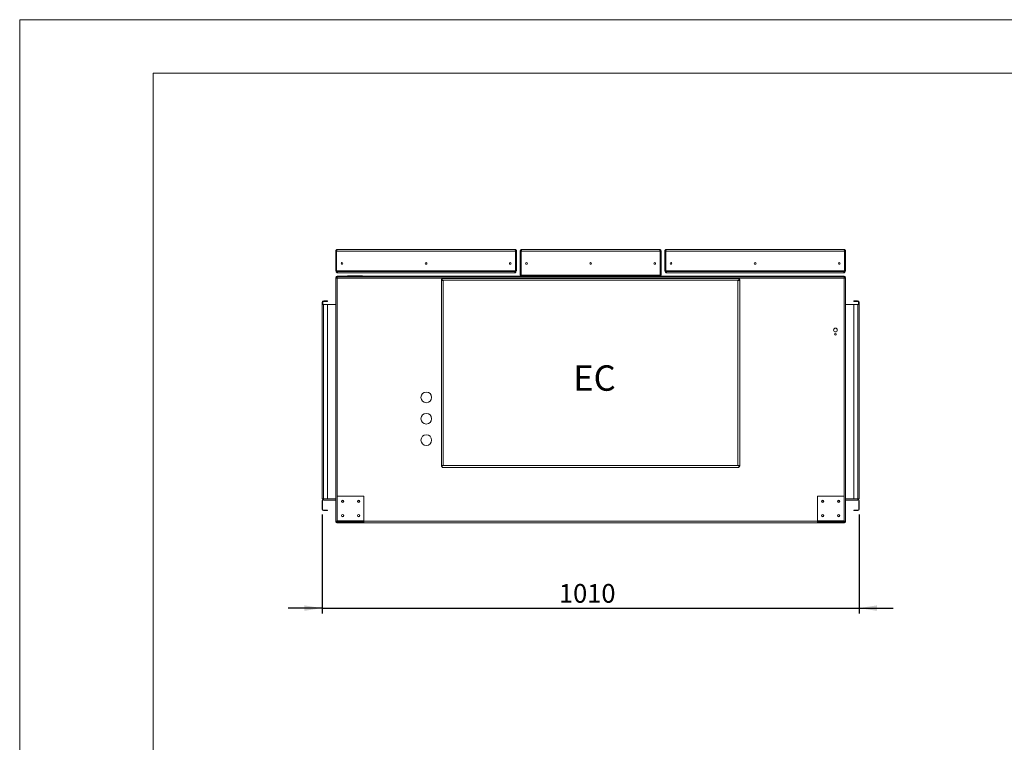
# Model space of a CAD drawing. Units: millimetres. Extents: x 0 to 420, y 0 to 297.
# Drawn here: x 0 to 185, y 162 to 297 of the extents above; entities that cross this region are included whole.
import ezdxf

# ---------------------------------------------------------------- set-up
doc = ezdxf.new("R2010")
doc.units = ezdxf.units.MM
doc.layers.add('AM_BOR', color=179, linetype='Continuous')
doc.styles.add('SLDTEXTSTYLE2', font='TXT', dxfattribs={"width": 0.75})
doc.dimstyles.new('SLDDIMSTYLE0', dxfattribs={"dimtxt": 3.5, "dimasz": 3.302, "dimexe": 0, "dimexo": 0.0625, "dimgap": 0.875, "dimtad": 1, "dimlfac": 10, "dimrnd": 1e-09, "dimzin": 12, "dimdsep": 46, "dimtxsty": 'SLDTEXTSTYLE2', "dimsah": 1, "dimcen": 0.09, "dimadec": 0, "dimazin": 3, "dimtfac": 1, "dimtmove": 0, "dimatfit": 0, "dimfxl": 0, "dimfrac": 2, "dimtolj": 1, "dimtzin": 12, "dimarcsym": 0})

# ---------------------------------------------------------------- blocks, each defined once
blk = doc.blocks.new('_D_2')
at = {"layer": 'AM_BOR'}
for p, q in [((56.75, 204.54), (56.75, 185.98)), ((157.43, 204.54), (157.43, 185.98)), ((56.75, 186.98), (50.4, 186.98)), ((56.75, 186.98), (157.43, 186.98)), ((157.43, 186.98), (163.78, 186.98))]:
    blk.add_line(p, q, dxfattribs=at)
for points in [[(56.75, 186.98), (53.45, 187.49), (53.45, 186.47)], [(157.43, 186.98), (160.73, 186.47), (160.73, 187.49)]]:
    blk.add_solid(points, dxfattribs=at)
at = {"layer": 'AM_BOR', "insert": (101.15, 191.49, 35.05), "char_height": 3.5, "attachment_point": 1, "style": 'SLDTEXTSTYLE2'}
blk.add_mtext('1010', dxfattribs=at)

msp = doc.modelspace()

# ---------------------------------------------------------------- linework, layer by layer
at = {"color": 7, "linetype": 'Continuous', "lineweight": 0}
for p, q in [((0.0788, 0.2148), (0.0788, 297.2148)), ((0.0788, 297.2148), (420.0788, 297.2148)), ((25.0788, 10.2148), (25.0788, 287.2148)), ((25.0788, 287.2148), (410.0788, 287.2148))]:
    msp.add_line(p, q, dxfattribs=at)
at = {"color": 7, "linetype": 'Continuous', "lineweight": 15}
for p, q in [((59.311, 253.8646), (59.411, 253.8646)), ((59.311, 250.1526), (59.311, 253.8646)), ((59.411, 253.8646), (59.411, 250.1526)), ((59.411, 253.7746), (59.4817, 253.7746)), ((93.0203, 253.8646), (59.4817, 253.8646)), ((59.4817, 250.1526), (59.4817, 253.8646)), ((59.599, 254.1526), (92.903, 254.1526)), ((93.0203, 250.1526), (93.0203, 253.8646)), ((93.191, 253.8646), (93.091, 253.8646)), ((93.091, 253.8646), (93.091, 250.1526)), ((93.191, 250.1526), (93.191, 253.8646)), ((93.901, 253.8646), (94.001, 253.8646)), ((93.901, 253.8646), (93.901, 249.3526)), ((94.001, 253.8646), (94.001, 249.3526)), ((94.0717, 253.8646), (120.1103, 253.8646)), ((94.0717, 253.8646), (94.0717, 249.3526)), ((94.189, 254.1526), (119.993, 254.1526)), ((120.1103, 253.8646), (120.1103, 249.3526)), ((120.281, 253.8646), (120.181, 253.8646)), ((120.181, 253.8646), (120.181, 249.3526)), ((120.281, 249.3526), (120.281, 253.8646)), ((120.987, 253.8646), (121.087, 253.8646)), ((120.987, 250.1526), (120.987, 253.8646)), ((121.087, 253.8646), (121.087, 250.1526)), ((154.6963, 253.8646), (121.1577, 253.8646)), ((121.1577, 250.1526), (121.1577, 253.8646)), ((121.275, 254.1526), (154.579, 254.1526)), ((154.6963, 250.1526), (154.6963, 253.8646)), ((154.767, 253.7746), (154.6963, 253.7746)), ((154.867, 253.8646), (154.767, 253.8646)), ((154.767, 253.8646), (154.767, 250.1526)), ((154.867, 250.1526), (154.867, 253.8646)), ((59.411, 250.1526), (59.311, 250.1526)), ((59.411, 250.0526), (59.411, 250.1526)), ((59.411, 250.0526), (59.501, 250.0526)), ((93.0203, 250.1526), (59.4817, 250.1526)), ((59.501, 250.0526), (59.501, 250.1526)), ((59.5717, 250.0526), (59.5717, 250.1526)), ((92.9303, 250.0526), (59.5717, 250.0526)), ((59.589, 249.1626), (59.589, 249.0726)), ((59.589, 249.1626), (154.589, 249.1626)), ((92.813, 249.7746), (59.689, 249.7746)), ((61.549, 249.2526), (61.549, 249.1626)), ((61.549, 249.2526), (64.221, 249.2526)), ((64.221, 249.1626), (64.221, 249.2526)), ((92.9303, 250.0526), (92.9303, 250.1526)), ((93.001, 250.0526), (93.001, 250.1526)), ((93.091, 250.0526), (93.001, 250.0526)), ((93.091, 250.1526), (93.191, 250.1526)), ((93.091, 250.0526), (93.091, 250.1526)), ((94.001, 249.3526), (93.901, 249.3526)), ((94.001, 249.4406), (94.0717, 249.4406)), ((120.1103, 249.3526), (94.0717, 249.3526)), ((120.181, 249.4406), (120.1103, 249.4406)), ((120.181, 249.3526), (120.281, 249.3526)), ((121.087, 250.1526), (120.987, 250.1526)), ((121.087, 250.0526), (121.087, 250.1526)), ((121.087, 250.0526), (121.177, 250.0526)), ((154.6963, 250.1526), (121.1577, 250.1526)), ((121.177, 250.0526), (121.177, 250.1526)), ((121.2477, 250.0526), (121.2477, 250.1526)), ((154.6063, 250.0526), (121.2477, 250.0526)), ((154.489, 249.7746), (121.365, 249.7746)), ((154.589, 249.1626), (154.589, 249.0726)), ((154.6063, 250.0526), (154.6063, 250.1526)), ((154.677, 250.0526), (154.677, 250.1526)), ((154.767, 250.0526), (154.677, 250.0526)), ((154.767, 250.1526), (154.867, 250.1526)), ((154.767, 250.0526), (154.767, 250.1526)), ((59.401, 248.8846), (59.311, 248.8846)), ((59.311, 248.8846), (59.311, 248.7946)), ((59.311, 248.7946), (59.311, 203.3314)), ((59.311, 248.7946), (59.589, 248.7946)), ((59.401, 248.8846), (59.401, 248.7946)), ((59.589, 248.7946), (59.589, 249.0726)), ((154.589, 249.0726), (59.589, 249.0726)), ((79.137, 248.4066), (79.287, 248.4066)), ((79.137, 248.4066), (79.137, 248.3359)), ((79.137, 213.7534), (79.137, 248.3359)), ((79.287, 248.4066), (79.287, 248.7446)), ((79.287, 248.7446), (79.475, 248.7446)), ((79.287, 248.4066), (79.475, 248.4066)), ((79.287, 248.4066), (79.287, 248.3799)), ((134.699, 248.7446), (79.475, 248.7446)), ((79.475, 248.4066), (79.475, 213.6826)), ((134.699, 248.4066), (79.475, 248.4066)), ((79.6577, 248.7946), (134.5163, 248.7946)), ((79.6577, 248.7446), (79.6577, 248.7946)), ((134.5163, 248.7946), (134.5163, 248.7446)), ((134.887, 248.7446), (134.699, 248.7446)), ((134.699, 213.6826), (134.699, 248.4066)), ((134.887, 248.4066), (134.699, 248.4066)), ((134.887, 248.7446), (134.887, 248.4066)), ((135.037, 248.4066), (134.887, 248.4066)), ((134.887, 248.3798), (134.887, 248.4066)), ((135.037, 248.3359), (135.037, 248.4066)), ((135.037, 213.7534), (135.037, 248.3359)), ((154.589, 249.0726), (154.589, 248.7946)), ((154.589, 248.7946), (154.867, 248.7946)), ((154.777, 248.8846), (154.867, 248.8846)), ((154.777, 248.7946), (154.777, 248.8846)), ((154.867, 248.7946), (154.867, 248.8846)), ((154.867, 248.7946), (154.867, 203.3314)), ((56.749, 243.8846), (56.749, 244.2346)), ((56.899, 244.2346), (56.749, 244.2346)), ((56.749, 207.4506), (56.749, 243.8846)), ((56.749, 243.8846), (57.027, 243.8846)), ((56.899, 243.8846), (56.899, 244.2346)), ((57.027, 207.4506), (57.027, 243.8846)), ((57.749, 243.8846), (57.027, 243.8846)), ((57.087, 244.4226), (57.087, 244.5726)), ((57.749, 244.5726), (57.087, 244.5726)), ((57.749, 244.4226), (57.087, 244.4226)), ((57.749, 244.5726), (57.749, 244.4226)), ((57.749, 243.8846), (57.749, 207.4506)), ((59.311, 243.8846), (57.749, 243.8846)), ((156.429, 243.8846), (154.867, 243.8846)), ((156.429, 244.5726), (156.429, 244.4226)), ((157.091, 244.5726), (156.429, 244.5726)), ((157.091, 244.4226), (156.429, 244.4226)), ((156.429, 243.8846), (157.151, 243.8846)), ((156.429, 207.4506), (156.429, 243.8846)), ((157.091, 244.4226), (157.091, 244.5726)), ((157.151, 207.4506), (157.151, 243.8846)), ((157.151, 243.8846), (157.429, 243.8846)), ((157.279, 244.2346), (157.429, 244.2346)), ((157.279, 244.2346), (157.279, 243.8846)), ((157.429, 244.2346), (157.429, 243.8846)), ((157.429, 243.8846), (157.429, 207.4506)), ((79.137, 213.7534), (79.137, 213.6826)), ((79.137, 213.6826), (79.287, 213.6826)), ((79.287, 213.7095), (79.287, 213.6826)), ((79.287, 213.3446), (79.287, 213.6826)), ((79.287, 213.6826), (79.475, 213.6826)), ((79.287, 213.3446), (79.475, 213.3446)), ((79.475, 213.6826), (134.699, 213.6826)), ((79.475, 213.3446), (134.699, 213.3446)), ((79.6577, 213.2946), (79.6577, 213.3446)), ((134.5163, 213.2946), (79.6577, 213.2946)), ((134.5163, 213.3446), (134.5163, 213.2946)), ((134.887, 213.6826), (134.699, 213.6826)), ((134.699, 213.3446), (134.887, 213.3446)), ((134.887, 213.6826), (134.887, 213.7094)), ((134.887, 213.6826), (134.887, 213.3446)), ((135.037, 213.6826), (134.887, 213.6826)), ((135.037, 213.6826), (135.037, 213.7534)), ((57.027, 207.4506), (56.749, 207.4506)), ((56.839, 207.0746), (56.749, 207.0746)), ((56.749, 207.0746), (56.749, 205.5406)), ((56.839, 207.0746), (56.839, 205.5406)), ((57.749, 207.4506), (57.027, 207.4506)), ((57.027, 207.3526), (57.027, 207.4506)), ((57.027, 207.2626), (57.027, 207.3526)), ((57.027, 207.1726), (57.027, 207.2626)), ((59.311, 207.1726), (57.027, 207.1726)), ((59.589, 207.9826), (64.589, 207.9826)), ((59.589, 203.3206), (59.589, 207.9826)), ((64.589, 207.9826), (64.589, 203.3206)), ((149.589, 207.9826), (154.589, 207.9826)), ((149.589, 203.3206), (149.589, 207.9826)), ((154.589, 207.9826), (154.589, 203.3206)), ((157.151, 207.1726), (154.867, 207.1726)), ((157.151, 207.4506), (156.429, 207.4506)), ((157.429, 207.4506), (157.151, 207.4506)), ((157.151, 207.4506), (157.151, 207.3526)), ((157.151, 207.2626), (157.151, 207.3526)), ((157.151, 207.2626), (157.151, 207.1726)), ((157.339, 207.0746), (157.429, 207.0746)), ((157.339, 205.5406), (157.339, 207.0746)), ((157.429, 205.5406), (157.429, 207.0746)), ((56.839, 205.5406), (56.749, 205.5406)), ((57.027, 205.3526), (57.027, 205.2626)), ((57.027, 205.3526), (57.749, 205.3526)), ((57.027, 205.2626), (57.749, 205.2626)), ((57.749, 205.2626), (57.749, 205.3526)), ((156.429, 205.2626), (156.429, 205.3526)), ((156.429, 205.3526), (157.151, 205.3526)), ((156.429, 205.2626), (157.151, 205.2626)), ((157.151, 205.3526), (157.151, 205.2626)), ((157.339, 205.5406), (157.429, 205.5406)), ((59.311, 203.3314), (59.311, 203.2606)), ((59.311, 203.2606), (59.401, 203.2606)), ((59.401, 203.2946), (59.401, 203.2606)), ((59.589, 203.3206), (59.589, 203.1326)), ((64.589, 203.3206), (59.589, 203.3206)), ((59.589, 203.1326), (64.589, 203.1326)), ((59.589, 202.9826), (59.589, 203.1326)), ((64.589, 203.1326), (64.589, 203.3206)), ((64.589, 202.9826), (64.589, 203.1326)), ((149.589, 203.3206), (149.589, 203.1326)), ((154.589, 203.3206), (149.589, 203.3206)), ((149.589, 203.1326), (154.589, 203.1326)), ((149.589, 202.9826), (149.589, 203.1326)), ((154.589, 203.1326), (154.589, 203.3206)), ((154.589, 202.9826), (154.589, 203.1326)), ((154.777, 203.2606), (154.777, 203.2947)), ((154.867, 203.2606), (154.777, 203.2606)), ((154.867, 203.2606), (154.867, 203.3314)), ((59.589, 202.9826), (64.589, 202.9826)), ((149.589, 202.9826), (64.589, 202.9826)), ((149.589, 202.9826), (154.589, 202.9826))]:
    msp.add_line(p, q, dxfattribs=at)
at = {"color": 8, "linetype": 'Continuous', "lineweight": 15}
for p, q in [((93.091, 253.7746), (93.0203, 253.7746)), ((94.0717, 253.7746), (94.001, 253.7746)), ((120.1103, 253.7746), (120.181, 253.7746)), ((121.087, 253.7746), (121.1577, 253.7746)), ((79.6577, 248.7946), (59.589, 248.7946)), ((59.589, 248.7946), (59.589, 207.9826)), ((154.589, 248.7946), (134.5163, 248.7946)), ((154.589, 207.9826), (154.589, 248.7946)), ((59.311, 207.4506), (57.749, 207.4506)), ((156.429, 207.4506), (154.867, 207.4506)), ((149.589, 203.2606), (64.589, 203.2606))]:
    msp.add_line(p, q, dxfattribs=at)
at = {"color": 7, "linetype": 'Continuous', "lineweight": 15}
for centre, radius in [((60.4817, 251.5526), 0.165), ((76.251, 251.5526), 0.165), ((92.0203, 251.5526), 0.165), ((95.0717, 251.5526), 0.165), ((107.091, 251.5526), 0.165), ((119.1103, 251.5526), 0.165), ((122.1577, 251.5526), 0.165), ((137.927, 251.5526), 0.165), ((153.6963, 251.5526), 0.165), ((152.967, 239.0726), 0.35), ((152.967, 238.2726), 0.165), ((76.287, 226.4566), 1), ((76.287, 222.4566), 1), ((76.287, 218.4566), 1), ((60.589, 206.9826), 0.225), ((60.589, 206.9826), 0.165), ((63.589, 206.9826), 0.225), ((63.589, 206.9826), 0.165), ((150.589, 206.9826), 0.225), ((150.589, 206.9826), 0.165), ((153.589, 206.9826), 0.225), ((153.589, 206.9826), 0.165), ((60.589, 204.3206), 0.225), ((60.589, 204.3206), 0.165), ((63.589, 204.3206), 0.225), ((63.589, 204.3206), 0.165), ((150.589, 204.3206), 0.225), ((150.589, 204.3206), 0.165), ((153.589, 204.3206), 0.225), ((153.589, 204.3206), 0.165)]:
    msp.add_circle(centre, radius, dxfattribs=at)
for centre, radius, start, end in [((92.813, 253.7746), 0.278, 0, 50.621241), ((94.279, 253.7746), 0.278, 129.622786, 180), ((119.903, 253.7746), 0.278, 0, 50.661175), ((121.365, 253.7746), 0.278, 129.622786, 180), ((59.589, 248.8846), 0.278, 90, 180), ((64.221, 248.9746), 0.278, 42.551995, 90), ((154.589, 248.8846), 0.278, 0, 90), ((59.589, 248.8846), 0.188, 90, 180), ((154.589, 248.8846), 0.188, 0, 90), ((57.087, 244.2346), 0.338, 90, 180), ((57.087, 244.2346), 0.188, 90, 180), ((157.091, 244.2346), 0.338, 0, 90), ((157.091, 244.2346), 0.188, 0, 90), ((57.027, 207.0746), 0.278, 90, 180), ((57.027, 207.0746), 0.188, 90, 180), ((157.151, 207.0746), 0.278, 0, 90), ((157.151, 207.0746), 0.188, 0, 90), ((57.027, 205.5406), 0.278, 180, 270), ((57.027, 205.5406), 0.188, 180, 270), ((157.151, 205.5406), 0.278, 270, 0), ((157.151, 205.5406), 0.188, 270, 0)]:
    msp.add_arc(centre, radius, start, end, dxfattribs=at)
for points, knots in [([(59.599, 254.1526), (59.5658, 254.1493), (59.4992, 254.1426), (59.4109, 254.0901), (59.3454, 254.0129), (59.3146, 253.9324), (59.3119, 253.8819), (59.311, 253.8646)], [0, 0, 0, 0, 0.2197987, 0.44162937, 0.66346101, 0.88529246, 1, 1, 1, 1]), ([(59.5307, 254.0395), (59.5108, 254.0294), (59.4705, 254.0089), (59.4289, 253.9533), (59.4123, 253.9021), (59.4112, 253.8721), (59.411, 253.8646)], [0, 0, 0, 0, 0.29506652, 0.59804456, 0.90102243, 1, 1, 1, 1]), ([(59.4817, 253.8646), (59.4903, 253.8978), (59.5076, 253.9644), (59.5335, 254.0527), (59.5595, 254.1182), (59.5814, 254.149), (59.5945, 254.1517), (59.599, 254.1526)], [0, 0, 0, 0, 0.2197987, 0.44162937, 0.66346101, 0.88529246, 1, 1, 1, 1]), ([(92.903, 254.1526), (92.9116, 254.1493), (92.9288, 254.1426), (92.9548, 254.0901), (92.9808, 254.0129), (93.0027, 253.9324), (93.0158, 253.8819), (93.0203, 253.8646)], [0, 0, 0, 0, 0.2197987, 0.44162937, 0.66346101, 0.88529246, 1, 1, 1, 1]), ([(93.191, 253.8646), (93.1876, 253.8978), (93.1809, 253.9644), (93.1285, 254.0527), (93.0513, 254.1182), (92.9708, 254.149), (92.9202, 254.1517), (92.903, 254.1526)], [0, 0, 0, 0, 0.2197987, 0.44162937, 0.66346101, 0.88529246, 1, 1, 1, 1]), ([(93.091, 253.8646), (93.0886, 253.8875), (93.0838, 253.9332), (93.046, 253.9912), (93.006, 254.0277), (92.9778, 254.0353), (92.9715, 254.037)], [0, 0, 0, 0, 0.30437877, 0.60883878, 0.91329931, 1, 1, 1, 1]), ([(94.189, 254.1526), (94.1558, 254.1493), (94.0892, 254.1426), (94.0009, 254.0901), (93.9354, 254.0129), (93.9046, 253.9324), (93.9019, 253.8819), (93.901, 253.8646)], [0, 0, 0, 0, 0.2197987, 0.44162937, 0.66346101, 0.88529246, 1, 1, 1, 1]), ([(94.1207, 254.0395), (94.1008, 254.0294), (94.0605, 254.0089), (94.0189, 253.9533), (94.0023, 253.9021), (94.0012, 253.8721), (94.001, 253.8646)], [0, 0, 0, 0, 0.29506652, 0.59804456, 0.90102243, 1, 1, 1, 1]), ([(94.0717, 253.8646), (94.0803, 253.8978), (94.0976, 253.9644), (94.1235, 254.0527), (94.1495, 254.1182), (94.1714, 254.149), (94.1845, 254.1517), (94.189, 254.1526)], [0, 0, 0, 0, 0.2197987, 0.44162937, 0.66346101, 0.88529246, 1, 1, 1, 1]), ([(119.993, 254.1526), (120.0016, 254.1493), (120.0188, 254.1426), (120.0448, 254.0901), (120.0708, 254.0129), (120.0927, 253.9324), (120.1058, 253.8819), (120.1103, 253.8646)], [0, 0, 0, 0, 0.2197987, 0.44162937, 0.66346101, 0.88529246, 1, 1, 1, 1]), ([(120.281, 253.8646), (120.2776, 253.8978), (120.2709, 253.9644), (120.2185, 254.0527), (120.1413, 254.1182), (120.0608, 254.149), (120.0102, 254.1517), (119.993, 254.1526)], [0, 0, 0, 0, 0.2197987, 0.44162937, 0.66346101, 0.88529246, 1, 1, 1, 1]), ([(120.181, 253.8646), (120.1786, 253.8875), (120.1738, 253.9332), (120.136, 253.9912), (120.096, 254.0277), (120.0678, 254.0353), (120.0615, 254.037)], [0, 0, 0, 0, 0.30437877, 0.60883878, 0.91329931, 1, 1, 1, 1]), ([(121.275, 254.1526), (121.2418, 254.1493), (121.1752, 254.1426), (121.0869, 254.0901), (121.0214, 254.0129), (120.9906, 253.9324), (120.9879, 253.8819), (120.987, 253.8646)], [0, 0, 0, 0, 0.2197987, 0.44162937, 0.66346101, 0.88529246, 1, 1, 1, 1]), ([(121.2067, 254.0395), (121.1868, 254.0294), (121.1465, 254.0089), (121.1049, 253.9533), (121.0883, 253.9021), (121.0872, 253.8721), (121.087, 253.8646)], [0, 0, 0, 0, 0.29506652, 0.59804456, 0.90102243, 1, 1, 1, 1]), ([(121.1577, 253.8646), (121.1663, 253.8978), (121.1836, 253.9644), (121.2095, 254.0527), (121.2355, 254.1182), (121.2574, 254.149), (121.2705, 254.1517), (121.275, 254.1526)], [0, 0, 0, 0, 0.2197987, 0.44162937, 0.66346101, 0.88529246, 1, 1, 1, 1]), ([(154.579, 254.1526), (154.5876, 254.1493), (154.6048, 254.1426), (154.6308, 254.0901), (154.6568, 254.0129), (154.6787, 253.9324), (154.6918, 253.8819), (154.6963, 253.8646)], [0, 0, 0, 0, 0.2197987, 0.44162937, 0.66346101, 0.88529246, 1, 1, 1, 1]), ([(154.867, 253.8646), (154.8636, 253.8978), (154.8569, 253.9644), (154.8045, 254.0527), (154.7273, 254.1182), (154.6468, 254.149), (154.5962, 254.1517), (154.579, 254.1526)], [0, 0, 0, 0, 0.2197987, 0.44162937, 0.66346101, 0.88529246, 1, 1, 1, 1]), ([(154.767, 253.8646), (154.7646, 253.8875), (154.7598, 253.9332), (154.722, 253.9912), (154.682, 254.0277), (154.6538, 254.0353), (154.6475, 254.037)], [0, 0, 0, 0, 0.30437877, 0.60883878, 0.91329931, 1, 1, 1, 1]), ([(59.411, 250.0526), (59.4138, 250.023), (59.4196, 249.961), (59.467, 249.8764), (59.5402, 249.8113), (59.6193, 249.7789), (59.6703, 249.7758), (59.689, 249.7746)], [0, 0, 0, 0, 0.20402236, 0.4263283, 0.64864266, 0.87095679, 1, 1, 1, 1]), ([(59.501, 250.0526), (59.5034, 250.0298), (59.5081, 249.9841), (59.546, 249.9261), (59.5867, 249.8892), (59.6157, 249.8815), (59.6228, 249.8796)], [0, 0, 0, 0, 0.30104475, 0.60218453, 0.90332485, 1, 1, 1, 1]), ([(59.689, 249.7746), (59.681, 249.7774), (59.6643, 249.7832), (59.639, 249.8306), (59.6129, 249.9038), (59.5904, 249.983), (59.5767, 250.0339), (59.5717, 250.0526)], [0, 0, 0, 0, 0.20402236, 0.4263283, 0.64864266, 0.87095679, 1, 1, 1, 1]), ([(92.9303, 250.0526), (92.9223, 250.023), (92.9056, 249.961), (92.8803, 249.8764), (92.8542, 249.8113), (92.8317, 249.7789), (92.818, 249.7758), (92.813, 249.7746)], [0, 0, 0, 0, 0.20402236, 0.4263283, 0.64864266, 0.87095679, 1, 1, 1, 1]), ([(92.813, 249.7746), (92.8427, 249.7774), (92.9047, 249.7832), (92.9892, 249.8306), (93.0543, 249.9038), (93.0868, 249.983), (93.0898, 250.0339), (93.091, 250.0526)], [0, 0, 0, 0, 0.20402236, 0.4263283, 0.64864266, 0.87095679, 1, 1, 1, 1]), ([(92.8789, 249.8768), (92.8792, 249.8768), (92.9017, 249.8809), (92.9402, 249.9108), (92.9833, 249.9631), (92.9996, 250.0152), (93.0007, 250.0453), (93.001, 250.0526)], [0, 0, 0, 0, 0.00374645, 0.30321528, 0.60268464, 0.90215383, 1, 1, 1, 1]), ([(94.001, 249.4406), (94.0038, 249.411), (94.0096, 249.349), (94.057, 249.2644), (94.1302, 249.1993), (94.2093, 249.1669), (94.2603, 249.1638), (94.279, 249.1626)], [0, 0, 0, 0, 0.20402236, 0.4263283, 0.64864266, 0.87095679, 1, 1, 1, 1]), ([(94.1161, 249.3526), (94.1229, 249.34), (94.1404, 249.3074), (94.1768, 249.2773), (94.2057, 249.2695), (94.2128, 249.2676)], [0, 0, 0, 0, 0.32443723, 0.83582807, 1, 1, 1, 1]), ([(94.279, 249.1626), (94.271, 249.1654), (94.2543, 249.1712), (94.229, 249.2189), (94.206, 249.2822), (94.1917, 249.3328), (94.1861, 249.3526)], [0, 0, 0, 0, 0.25781604, 0.53873641, 0.81966741, 1, 1, 1, 1]), ([(119.903, 249.1626), (119.9327, 249.1654), (119.9947, 249.1712), (120.0792, 249.2186), (120.1443, 249.2918), (120.1768, 249.371), (120.1798, 249.4219), (120.181, 249.4406)], [0, 0, 0, 0, 0.20402236, 0.4263283, 0.64864266, 0.87095679, 1, 1, 1, 1]), ([(119.9962, 249.3526), (119.9876, 249.3231), (119.9702, 249.2638), (119.9442, 249.1994), (119.9217, 249.1668), (119.908, 249.1638), (119.903, 249.1626)], [0, 0, 0, 0, 0.278241554, 0.557943804, 0.837645765, 1, 1, 1, 1]), ([(119.9689, 249.2648), (119.9692, 249.2648), (119.9917, 249.2689), (120.0309, 249.2978), (120.0563, 249.3345), (120.0689, 249.3526)], [0, 0, 0, 0, 0.0062722, 0.50763471, 1, 1, 1, 1]), ([(121.087, 250.0526), (121.0898, 250.023), (121.0956, 249.961), (121.143, 249.8764), (121.2162, 249.8113), (121.2953, 249.7789), (121.3463, 249.7758), (121.365, 249.7746)], [0, 0, 0, 0, 0.20402236, 0.4263283, 0.64864266, 0.87095679, 1, 1, 1, 1]), ([(121.177, 250.0526), (121.1794, 250.0298), (121.1841, 249.9841), (121.222, 249.9261), (121.2627, 249.8892), (121.2917, 249.8815), (121.2988, 249.8796)], [0, 0, 0, 0, 0.30104475, 0.60218453, 0.90332485, 1, 1, 1, 1]), ([(121.365, 249.7746), (121.357, 249.7774), (121.3403, 249.7832), (121.315, 249.8306), (121.2889, 249.9038), (121.2664, 249.983), (121.2527, 250.0339), (121.2477, 250.0526)], [0, 0, 0, 0, 0.20402236, 0.4263283, 0.64864266, 0.87095679, 1, 1, 1, 1]), ([(154.6063, 250.0526), (154.5983, 250.023), (154.5816, 249.961), (154.5563, 249.8764), (154.5302, 249.8113), (154.5077, 249.7789), (154.494, 249.7758), (154.489, 249.7746)], [0, 0, 0, 0, 0.20402236, 0.4263283, 0.64864266, 0.87095679, 1, 1, 1, 1]), ([(154.489, 249.7746), (154.5187, 249.7774), (154.5807, 249.7832), (154.6652, 249.8306), (154.7303, 249.9038), (154.7628, 249.983), (154.7658, 250.0339), (154.767, 250.0526)], [0, 0, 0, 0, 0.20402236, 0.4263283, 0.64864266, 0.87095679, 1, 1, 1, 1]), ([(154.5549, 249.8768), (154.5552, 249.8768), (154.5777, 249.8809), (154.6162, 249.9108), (154.6593, 249.9631), (154.6756, 250.0152), (154.6767, 250.0453), (154.677, 250.0526)], [0, 0, 0, 0, 0.00374645, 0.30321528, 0.60268464, 0.90215383, 1, 1, 1, 1]), ([(79.287, 248.6832), (79.2786, 248.6788), (79.2362, 248.6567), (79.1826, 248.585), (79.1422, 248.4922), (79.1384, 248.4303), (79.137, 248.4066)], [0, 0, 0, 0, 0.08640432, 0.43552375, 0.78464308, 1, 1, 1, 1]), ([(79.137, 248.3359), (79.1408, 248.341), (79.1484, 248.3513), (79.2077, 248.3666), (79.2948, 248.3819), (79.3896, 248.3953), (79.4514, 248.4035), (79.475, 248.4066)], [0, 0, 0, 0, 0.21659189, 0.43319101, 0.64979014, 0.86638921, 1, 1, 1, 1]), ([(134.699, 248.4066), (134.7373, 248.4015), (134.814, 248.3913), (134.9159, 248.376), (134.9924, 248.3607), (135.0317, 248.3473), (135.0355, 248.3391), (135.037, 248.3359)], [0, 0, 0, 0, 0.21659189, 0.43319101, 0.64979014, 0.86638921, 1, 1, 1, 1]), ([(135.037, 248.4066), (135.0331, 248.4448), (135.0252, 248.5212), (134.9702, 248.6208), (134.9134, 248.6645), (134.887, 248.6848)], [0, 0, 0, 0, 0.348743073, 0.697497786, 1, 1, 1, 1]), ([(79.475, 213.6826), (79.4366, 213.6878), (79.36, 213.698), (79.258, 213.7133), (79.1815, 213.7286), (79.1423, 213.742), (79.1385, 213.7502), (79.137, 213.7534)], [0, 0, 0, 0, 0.21659189, 0.43319101, 0.64979014, 0.86638921, 1, 1, 1, 1]), ([(79.137, 213.6826), (79.1409, 213.6445), (79.1487, 213.5681), (79.2037, 213.4685), (79.2606, 213.4248), (79.287, 213.4045)], [0, 0, 0, 0, 0.34874307, 0.69749779, 1, 1, 1, 1]), ([(135.037, 213.7534), (135.0332, 213.7483), (135.0256, 213.738), (134.9663, 213.7227), (134.8792, 213.7074), (134.7843, 213.694), (134.7225, 213.6858), (134.699, 213.6826)], [0, 0, 0, 0, 0.216591889, 0.433191008, 0.649790139, 0.866389211, 1, 1, 1, 1]), ([(134.887, 213.4021), (134.8954, 213.4079), (134.9096, 213.4177), (134.9315, 213.4369), (134.9516, 213.4573), (134.9712, 213.4816), (134.9874, 213.5056), (135.0049, 213.537), (135.0195, 213.5726), (135.0286, 213.6062), (135.034, 213.6355), (135.0366, 213.659), (135.0369, 213.6767), (135.037, 213.6826)], [0, 0, 0, 0, 0.09215335, 0.15611391, 0.26365198, 0.35106553, 0.43935238, 0.52492467, 0.67649011, 0.78644969, 0.83955931, 0.94631476, 1, 1, 1, 1]), ([(59.589, 203.2606), (59.5706, 203.2636), (59.5526, 203.2665), (59.517, 203.2724), (59.4994, 203.2754), (59.4657, 203.2813), (59.4498, 203.2842), (59.4196, 203.2901), (59.4053, 203.2931), (59.3796, 203.2989), (59.3681, 203.3018), (59.3478, 203.3078), (59.3392, 203.3107), (59.3184, 203.3195), (59.311, 203.3254), (59.311, 203.3314)], [0, 0, 0, 0, 0.125, 0.125, 0.25, 0.25, 0.375, 0.375, 0.5, 0.5, 0.625, 0.625, 0.75, 0.75, 1, 1, 1, 1]), ([(59.311, 203.2606), (59.311, 203.2423), (59.3128, 203.2242), (59.3198, 203.1887), (59.3252, 203.171), (59.3391, 203.1374), (59.3477, 203.1215), (59.3678, 203.0912), (59.3795, 203.0769), (59.4052, 203.0513), (59.4191, 203.0398), (59.4495, 203.0195), (59.4657, 203.0108), (59.5158, 202.99), (59.5523, 202.9826), (59.589, 202.9826)], [0, 0, 0, 0, 0.125, 0.125, 0.25, 0.25, 0.375, 0.375, 0.5, 0.5, 0.625, 0.625, 0.75, 0.75, 1, 1, 1, 1]), ([(59.401, 203.2606), (59.401, 203.2482), (59.4022, 203.236), (59.407, 203.212), (59.4106, 203.2001), (59.42, 203.1773), (59.4258, 203.1665), (59.4394, 203.1461), (59.4473, 203.1364), (59.4647, 203.1191), (59.4741, 203.1113), (59.4946, 203.0976), (59.5056, 203.0917), (59.5395, 203.0776), (59.5642, 203.0726), (59.589, 203.0726)], [0, 0, 0, 0, 0.125, 0.125, 0.25, 0.25, 0.375, 0.375, 0.5, 0.5, 0.625, 0.625, 0.75, 0.75, 1, 1, 1, 1]), ([(154.867, 203.3314), (154.867, 203.3284), (154.8652, 203.3255), (154.8581, 203.3196), (154.8528, 203.3166), (154.8388, 203.3107), (154.8303, 203.3078), (154.8101, 203.3019), (154.7984, 203.299), (154.7728, 203.2931), (154.7588, 203.2902), (154.7285, 203.2842), (154.7123, 203.2813), (154.6622, 203.2725), (154.6257, 203.2666), (154.589, 203.2606)], [0, 0, 0, 0, 0.125, 0.125, 0.25, 0.25, 0.375, 0.375, 0.5, 0.5, 0.625, 0.625, 0.75, 0.75, 1, 1, 1, 1]), ([(154.589, 203.0726), (154.6014, 203.0726), (154.6136, 203.0739), (154.6376, 203.0786), (154.6495, 203.0822), (154.6723, 203.0917), (154.6831, 203.0974), (154.7035, 203.1111), (154.7132, 203.119), (154.7306, 203.1363), (154.7383, 203.1458), (154.752, 203.1663), (154.7579, 203.1773), (154.772, 203.2112), (154.777, 203.2358), (154.777, 203.2606)], [0, 0, 0, 0, 0.125, 0.125, 0.25, 0.25, 0.375, 0.375, 0.5, 0.5, 0.625, 0.625, 0.75, 0.75, 1, 1, 1, 1]), ([(154.589, 202.9826), (154.6073, 202.9826), (154.6254, 202.9844), (154.6609, 202.9915), (154.6786, 202.9969), (154.7122, 203.0108), (154.7282, 203.0193), (154.7584, 203.0395), (154.7727, 203.0512), (154.7983, 203.0768), (154.8098, 203.0908), (154.8302, 203.1212), (154.8388, 203.1373), (154.8596, 203.1875), (154.867, 203.2239), (154.867, 203.2606)], [0, 0, 0, 0, 0.125, 0.125, 0.25, 0.25, 0.375, 0.375, 0.5, 0.5, 0.625, 0.625, 0.75, 0.75, 1, 1, 1, 1])]:
    msp.add_open_spline(points, degree=3, knots=knots, dxfattribs=at)

# ---------------------------------------------------------------- texts
at = {"color": 7, "linetype": 'Continuous', "lineweight": 0, "insert": (103.8171, 232.4609), "char_height": 4.7625, "attachment_point": 1, "style": 'SLDTEXTSTYLE2'}
msp.add_mtext('EC', dxfattribs=at)

# ---------------------------------------------------------------- dimensions: what is measured, and where the dimension line sits
at = {"layer": 'AM_BOR'}
dim = msp.add_linear_dim(base=(157.429, 186.9826), p1=(56.749, 205.5406), p2=(157.429, 205.5406), dimstyle='SLDDIMSTYLE0', dxfattribs=at)
dim.commit()
dim.dimension.update_dxf_attribs({"geometry": '_D_2', "text_midpoint": (107.7485, 186.9826), "dimtype": 160})

doc.saveas('drawing.dxf')
